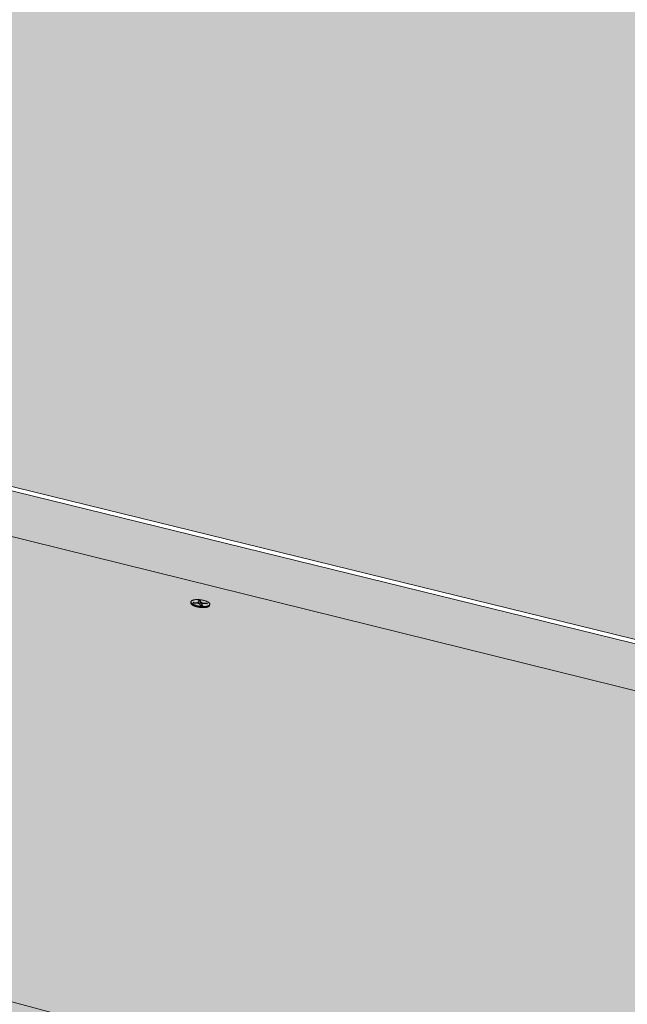
# Model space of a CAD drawing. Units: metres. Extents: x 0 to 8507, y -1304 to 4372.
# Drawn here: x 7839 to 7892, y -328 to -242 of the extents above; entities that cross this region are included whole.
import ezdxf

# ---------------------------------------------------------------- set-up
doc = ezdxf.new("R2010")
doc.units = ezdxf.units.M
doc.layers.add('Rigips Befestigungen', color=8, linetype='Continuous')
doc.layers.add('Rigips Dämmung', color=3, linetype='Continuous')
for name, color, linetype, true_color in [('Rigips Schr Die Blaue FH', 7, 'Continuous', 0xa7d1e2), ('Rigips Schr RB FH', 7, 'Continuous', 0xdedede), ('Rigips Schr Rigidur PS', 7, 'Continuous', 0xf7df7d)]:
    doc.layers.add(name, color=color, linetype=linetype, true_color=true_color)

msp = doc.modelspace()

# ---------------------------------------------------------------- hatches: boundary and pattern name
at = {"layer": 'Rigips Schr Die Blaue FH'}
h = msp.add_hatch(color=256, dxfattribs=at)
h.dxf.hatch_style = 1
h.paths.add_polyline_path([(7343.023, -161.717), (7343.043, -164.865), (7529.05, -210.819), (7768.005, -269.855), (8015.719, -331.054), (8016.522, -326.912)])
at = {"layer": 'Rigips Schr RB FH'}
h = msp.add_hatch(color=256, dxfattribs=at)
h.dxf.hatch_style = 1
h.paths.add_polyline_path([(7341.023, 128.142), (6287.907, 1.208), (6437.576, -510.236), (7037.722, -286.181), (7036.535, -273.894), (7040.849, -271.42), (7342.926, -161.398)])
h.paths.add_polyline_path([(7341.023, 128.142), (7342.926, -161.398), (8016.597, -326.523), (8092.864, 66.993)])
at = {"layer": 'Rigips Schr Rigidur PS'}
h = msp.add_hatch(color=256, dxfattribs=at)
h.dxf.hatch_style = 1
h.paths.add_polyline_path([(7265.921, -253.1), (7200.728, -280.123), (7432.131, -358.716), (7493.238, -323.692)])
h.paths.add_polyline_path([(7177.32, -225.586), (7111.399, -249.783), (7200.728, -280.123), (7265.921, -253.1)])
h.paths.add_polyline_path([(7237.394, -203.534), (7177.32, -225.586), (7265.921, -253.1), (7373.021, -286.36), (7430.387, -258.738)])
h.paths.add_polyline_path([(7325.028, -228.601), (7378.862, -206.287), (7292.366, -183.355), (7237.394, -203.534)])
h.paths.add_polyline_path([(7481.762, -233.568), (7529.05, -210.819), (7342.86, -164.82), (7292.366, -183.355)])
h.paths.add_polyline_path([(7378.862, -206.287), (7325.028, -228.601), (7430.387, -258.738), (7547.912, -292.355), (7597.119, -264.152)])
h.paths.add_polyline_path([(7430.387, -258.738), (7373.021, -286.36), (7493.238, -323.692), (7632.274, -366.869), (7682.871, -330.959)])
h.paths.add_polyline_path([(7597.119, -264.152), (7547.912, -292.355), (7682.871, -330.959), (7835.899, -374.732), (7875.501, -337.958)])
h.paths.add_polyline_path([(7727.342, -298.677), (7768.005, -269.855), (7529.05, -210.819), (7481.762, -233.568)])
h.paths.add_polyline_path([(7768.005, -269.855), (7727.342, -298.677), (7875.501, -337.958), (7984.533, -366.865), (8015.322, -330.956)])

# ---------------------------------------------------------------- linework, layer by layer
at = {"color": 0, "linetype": 'Continuous', "lineweight": 0, "extrusion": (-3.60822e-16, 0.930887, 0.365307)}
for p, q in [((7597.119, -264.152), (7875.501, -337.958)), ((7768.005, -269.855), (8015.322, -330.956)), ((7984.533, -366.865), (7727.342, -298.677))]:
    msp.add_line(p, q, dxfattribs=at)
at = {"layer": 'Rigips Befestigungen', "linetype": 'Continuous', "lineweight": 0, "extrusion": (-3.60822e-16, 0.930887, 0.365307)}
for p, q in [((7853.897, -292.996), (7853.91, -292.906)), ((7854.142, -293.02), (7854.107, -292.945)), ((7854.107, -292.945), (7854.52, -292.969)), ((7854.549, -293.044), (7854.142, -293.02)), ((7854.52, -292.969), (7854.512, -293.042)), ((7854.605, -292.938), (7854.548, -292.795)), ((7854.548, -292.795), (7854.752, -292.809)), ((7854.718, -292.924), (7854.596, -292.915)), ((7854.606, -292.943), (7854.612, -293.053)), ((7854.739, -293.239), (7854.669, -293.088)), ((7854.752, -292.809), (7854.718, -292.924)), ((7854.77, -293.055), (7854.718, -292.924)), ((7854.943, -293.251), (7854.739, -293.239)), ((7854.752, -292.809), (7854.807, -292.948)), ((7854.807, -292.948), (7854.77, -293.055)), ((7854.872, -293.089), (7854.834, -293.194)), ((7854.872, -293.1), (7854.835, -293.207)), ((7854.853, -293.246), (7854.835, -293.207)), ((7854.872, -293.1), (7854.943, -293.251)), ((7854.927, -292.993), (7854.919, -293.068)), ((7854.927, -292.993), (7855.329, -293.016)), ((7855.364, -293.091), (7854.957, -293.068)), ((7855.329, -293.016), (7855.308, -293.088)), ((7855.329, -293.016), (7855.364, -293.091)), ((7855.548, -293.221), (7855.561, -293.131))]:
    msp.add_line(p, q, dxfattribs=at)
at = {"layer": 'Rigips Befestigungen', "linetype": 'Continuous', "lineweight": 0}
for points in [[(7853.897, -292.996), (7853.896, -293.006), (7853.896, -293.015), (7853.897, -293.025), (7853.899, -293.035), (7853.902, -293.044), (7853.905, -293.054), (7853.91, -293.064), (7853.915, -293.074), (7853.921, -293.085), (7853.928, -293.095), (7853.936, -293.105), (7853.945, -293.115), (7853.955, -293.125), (7853.966, -293.135), (7853.977, -293.145), (7853.989, -293.155), (7854.002, -293.165), (7854.016, -293.175), (7854.031, -293.185), (7854.046, -293.195), (7854.062, -293.204), (7854.079, -293.214), (7854.096, -293.223), (7854.114, -293.233), (7854.133, -293.242), (7854.153, -293.251), (7854.173, -293.26), (7854.193, -293.268), (7854.215, -293.277), (7854.237, -293.285), (7854.259, -293.293), (7854.282, -293.301), (7854.305, -293.309), (7854.329, -293.317), (7854.353, -293.324), (7854.378, -293.331), (7854.403, -293.338), (7854.428, -293.344), (7854.454, -293.351), (7854.48, -293.357), (7854.506, -293.363), (7854.533, -293.368), (7854.559, -293.373), (7854.586, -293.378), (7854.613, -293.383), (7854.64, -293.387), (7854.668, -293.391), (7854.695, -293.395), (7854.722, -293.398), (7854.75, -293.401), (7854.777, -293.404), (7854.804, -293.407), (7854.831, -293.409), (7854.858, -293.411), (7854.885, -293.412), (7854.912, -293.413), (7854.939, -293.414), (7854.965, -293.414), (7854.991, -293.415), (7855.016, -293.414), (7855.042, -293.414), (7855.067, -293.413), (7855.092, -293.412), (7855.116, -293.41), (7855.14, -293.408), (7855.163, -293.406), (7855.186, -293.404), (7855.208, -293.401), (7855.23, -293.397), (7855.251, -293.394), (7855.272, -293.39), (7855.292, -293.386), (7855.312, -293.382), (7855.331, -293.377), (7855.349, -293.372), (7855.366, -293.367), (7855.383, -293.361), (7855.399, -293.355), (7855.414, -293.349), (7855.429, -293.343), (7855.443, -293.336), (7855.456, -293.329), (7855.468, -293.322), (7855.479, -293.315), (7855.49, -293.307), (7855.5, -293.299), (7855.509, -293.291), (7855.517, -293.283), (7855.524, -293.275), (7855.53, -293.266), (7855.535, -293.257), (7855.54, -293.248), (7855.544, -293.239), (7855.546, -293.23), (7855.548, -293.221)], [(7854.52, -292.969), (7854.521, -292.969), (7854.523, -292.969), (7854.525, -292.969), (7854.526, -292.969), (7854.528, -292.969), (7854.53, -292.969), (7854.531, -292.969), (7854.533, -292.969), (7854.535, -292.969), (7854.536, -292.969), (7854.538, -292.969), (7854.539, -292.969), (7854.541, -292.969), (7854.542, -292.969), (7854.544, -292.969), (7854.545, -292.969), (7854.547, -292.969), (7854.548, -292.969), (7854.55, -292.969), (7854.551, -292.969), (7854.553, -292.969), (7854.554, -292.969), (7854.556, -292.968), (7854.557, -292.968), (7854.559, -292.968), (7854.56, -292.968), (7854.561, -292.968), (7854.563, -292.968), (7854.564, -292.967), (7854.566, -292.967), (7854.567, -292.967), (7854.568, -292.967), (7854.569, -292.967), (7854.571, -292.966), (7854.572, -292.966), (7854.573, -292.966), (7854.574, -292.966), (7854.576, -292.965), (7854.577, -292.965), (7854.578, -292.965), (7854.579, -292.964), (7854.58, -292.964), (7854.581, -292.964), (7854.582, -292.963), (7854.583, -292.963), (7854.584, -292.963), (7854.585, -292.962), (7854.586, -292.962), (7854.587, -292.962), (7854.588, -292.961), (7854.589, -292.961), (7854.59, -292.961), (7854.591, -292.96), (7854.592, -292.96), (7854.593, -292.959), (7854.593, -292.959), (7854.594, -292.958), (7854.595, -292.958), (7854.596, -292.958), (7854.596, -292.957), (7854.597, -292.957), (7854.598, -292.956), (7854.598, -292.956), (7854.599, -292.955), (7854.6, -292.955), (7854.6, -292.954), (7854.601, -292.954), (7854.601, -292.953), (7854.602, -292.953), (7854.602, -292.952), (7854.603, -292.952), (7854.603, -292.951), (7854.603, -292.951), (7854.604, -292.95), (7854.604, -292.95), (7854.604, -292.949), (7854.604, -292.949), (7854.605, -292.948), (7854.605, -292.947), (7854.605, -292.947), (7854.605, -292.946), (7854.605, -292.946), (7854.605, -292.945), (7854.606, -292.945), (7854.606, -292.944), (7854.606, -292.943), (7854.606, -292.943), (7854.606, -292.942), (7854.605, -292.942), (7854.605, -292.941), (7854.605, -292.94), (7854.605, -292.94), (7854.605, -292.939), (7854.605, -292.939), (7854.605, -292.938)], [(7854.669, -293.088), (7854.668, -293.087), (7854.668, -293.087), (7854.668, -293.086), (7854.667, -293.085), (7854.667, -293.085), (7854.666, -293.084), (7854.666, -293.083), (7854.666, -293.083), (7854.665, -293.082), (7854.664, -293.082), (7854.664, -293.081), (7854.663, -293.08), (7854.663, -293.08), (7854.662, -293.079), (7854.661, -293.078), (7854.661, -293.078), (7854.66, -293.077), (7854.659, -293.076), (7854.658, -293.076), (7854.657, -293.075), (7854.657, -293.075), (7854.656, -293.074), (7854.655, -293.073), (7854.654, -293.073), (7854.653, -293.072), (7854.652, -293.072), (7854.651, -293.071), (7854.65, -293.07), (7854.649, -293.07), (7854.648, -293.069), (7854.647, -293.069), (7854.646, -293.068), (7854.645, -293.067), (7854.644, -293.067), (7854.643, -293.066), (7854.641, -293.066), (7854.64, -293.065), (7854.639, -293.064), (7854.638, -293.064), (7854.636, -293.063), (7854.635, -293.063), (7854.634, -293.062), (7854.633, -293.062), (7854.631, -293.061), (7854.63, -293.061), (7854.629, -293.06), (7854.627, -293.06), (7854.626, -293.059), (7854.624, -293.059), (7854.623, -293.058), (7854.621, -293.058), (7854.62, -293.057), (7854.619, -293.057), (7854.617, -293.056), (7854.616, -293.056), (7854.614, -293.055), (7854.613, -293.055), (7854.611, -293.054), (7854.609, -293.054), (7854.608, -293.054), (7854.606, -293.053), (7854.605, -293.053), (7854.603, -293.052), (7854.602, -293.052), (7854.6, -293.051), (7854.598, -293.051), (7854.597, -293.051), (7854.595, -293.05), (7854.593, -293.05), (7854.592, -293.05), (7854.59, -293.049), (7854.588, -293.049), (7854.587, -293.049), (7854.585, -293.048), (7854.583, -293.048), (7854.582, -293.048), (7854.58, -293.048), (7854.578, -293.047), (7854.577, -293.047), (7854.575, -293.047), (7854.573, -293.046), (7854.571, -293.046), (7854.57, -293.046), (7854.568, -293.046), (7854.566, -293.046), (7854.565, -293.045), (7854.563, -293.045), (7854.561, -293.045), (7854.56, -293.045), (7854.558, -293.045), (7854.556, -293.045), (7854.554, -293.044), (7854.553, -293.044), (7854.551, -293.044), (7854.549, -293.044)], [(7854.612, -293.053), (7854.612, -293.053), (7854.612, -293.053), (7854.612, -293.053), (7854.612, -293.053), (7854.612, -293.053), (7854.612, -293.053), (7854.612, -293.053), (7854.612, -293.053), (7854.612, -293.053), (7854.612, -293.053), (7854.612, -293.053), (7854.612, -293.053), (7854.612, -293.053), (7854.612, -293.053), (7854.612, -293.053), (7854.612, -293.053), (7854.612, -293.053), (7854.612, -293.053), (7854.612, -293.053), (7854.612, -293.053), (7854.612, -293.053), (7854.612, -293.054), (7854.612, -293.054), (7854.612, -293.054), (7854.612, -293.054), (7854.612, -293.054), (7854.612, -293.054), (7854.612, -293.054), (7854.612, -293.054), (7854.612, -293.054), (7854.612, -293.054), (7854.612, -293.054), (7854.612, -293.054), (7854.612, -293.054), (7854.612, -293.054), (7854.612, -293.054), (7854.612, -293.054), (7854.612, -293.054), (7854.612, -293.054), (7854.612, -293.054), (7854.612, -293.054), (7854.612, -293.054), (7854.612, -293.054), (7854.612, -293.054), (7854.612, -293.054), (7854.612, -293.054), (7854.612, -293.054), (7854.612, -293.054), (7854.612, -293.054), (7854.612, -293.054), (7854.612, -293.054), (7854.612, -293.054), (7854.612, -293.054), (7854.612, -293.054), (7854.612, -293.054), (7854.612, -293.054), (7854.612, -293.054), (7854.612, -293.054), (7854.612, -293.054), (7854.612, -293.054), (7854.612, -293.054), (7854.612, -293.054), (7854.612, -293.054), (7854.612, -293.054), (7854.612, -293.054), (7854.612, -293.054), (7854.612, -293.054), (7854.612, -293.054), (7854.612, -293.054), (7854.612, -293.054), (7854.612, -293.054), (7854.612, -293.054), (7854.612, -293.054), (7854.612, -293.054), (7854.612, -293.054), (7854.612, -293.054), (7854.612, -293.054), (7854.612, -293.054), (7854.612, -293.054), (7854.612, -293.054), (7854.612, -293.054), (7854.612, -293.054), (7854.612, -293.054), (7854.612, -293.054), (7854.612, -293.054), (7854.612, -293.054), (7854.612, -293.054), (7854.612, -293.055), (7854.612, -293.055), (7854.612, -293.055), (7854.612, -293.055), (7854.612, -293.055), (7854.612, -293.055), (7854.612, -293.055), (7854.612, -293.055)], [(7854.867, -293.103), (7854.865, -293.102), (7854.864, -293.102), (7854.862, -293.102), (7854.861, -293.101), (7854.859, -293.101), (7854.858, -293.101), (7854.856, -293.1), (7854.855, -293.1), (7854.853, -293.099), (7854.852, -293.099), (7854.85, -293.099), (7854.849, -293.098), (7854.847, -293.098), (7854.846, -293.098), (7854.844, -293.097), (7854.843, -293.097), (7854.841, -293.096), (7854.84, -293.096), (7854.838, -293.096), (7854.837, -293.095), (7854.836, -293.095), (7854.834, -293.094), (7854.833, -293.094), (7854.831, -293.093), (7854.83, -293.093), (7854.829, -293.093), (7854.827, -293.092), (7854.826, -293.092), (7854.825, -293.091), (7854.823, -293.091), (7854.822, -293.09), (7854.821, -293.09), (7854.819, -293.089), (7854.818, -293.089), (7854.817, -293.088), (7854.816, -293.088), (7854.814, -293.087), (7854.813, -293.087), (7854.812, -293.086), (7854.811, -293.086), (7854.81, -293.085), (7854.808, -293.085), (7854.807, -293.084), (7854.806, -293.084), (7854.805, -293.083), (7854.804, -293.083), (7854.803, -293.082), (7854.802, -293.082), (7854.801, -293.081), (7854.8, -293.081), (7854.799, -293.08), (7854.798, -293.079), (7854.797, -293.079), (7854.796, -293.078), (7854.795, -293.078), (7854.794, -293.077), (7854.793, -293.077), (7854.792, -293.076), (7854.791, -293.075), (7854.79, -293.075), (7854.789, -293.074), (7854.788, -293.074), (7854.787, -293.073), (7854.787, -293.073), (7854.786, -293.072), (7854.785, -293.071), (7854.784, -293.071), (7854.783, -293.07), (7854.783, -293.07), (7854.782, -293.069), (7854.781, -293.069), (7854.781, -293.068), (7854.78, -293.067), (7854.779, -293.067), (7854.779, -293.066), (7854.778, -293.066), (7854.778, -293.065), (7854.777, -293.064), (7854.776, -293.064), (7854.776, -293.063), (7854.775, -293.063), (7854.775, -293.062), (7854.774, -293.062), (7854.774, -293.061), (7854.773, -293.06), (7854.773, -293.06), (7854.773, -293.059), (7854.772, -293.059), (7854.772, -293.058), (7854.772, -293.057), (7854.771, -293.057), (7854.771, -293.056), (7854.771, -293.056), (7854.77, -293.055), (7854.77, -293.055)], [(7854.807, -292.948), (7854.808, -292.948), (7854.808, -292.949), (7854.808, -292.95), (7854.809, -292.95), (7854.809, -292.951), (7854.809, -292.952), (7854.81, -292.952), (7854.81, -292.953), (7854.811, -292.954), (7854.811, -292.954), (7854.812, -292.955), (7854.812, -292.956), (7854.813, -292.956), (7854.814, -292.957), (7854.814, -292.957), (7854.815, -292.958), (7854.816, -292.959), (7854.816, -292.959), (7854.817, -292.96), (7854.818, -292.961), (7854.819, -292.961), (7854.82, -292.962), (7854.821, -292.963), (7854.821, -292.963), (7854.822, -292.964), (7854.823, -292.964), (7854.824, -292.965), (7854.825, -292.966), (7854.826, -292.966), (7854.827, -292.967), (7854.828, -292.967), (7854.829, -292.968), (7854.831, -292.969), (7854.832, -292.969), (7854.833, -292.97), (7854.834, -292.97), (7854.835, -292.971), (7854.836, -292.972), (7854.838, -292.972), (7854.839, -292.973), (7854.84, -292.973), (7854.842, -292.974), (7854.843, -292.974), (7854.844, -292.975), (7854.846, -292.976), (7854.847, -292.976), (7854.848, -292.977), (7854.85, -292.977), (7854.851, -292.978), (7854.853, -292.978), (7854.854, -292.979), (7854.855, -292.979), (7854.857, -292.98), (7854.858, -292.98), (7854.86, -292.981), (7854.862, -292.981), (7854.863, -292.982), (7854.865, -292.982), (7854.866, -292.982), (7854.868, -292.983), (7854.869, -292.983), (7854.871, -292.984), (7854.873, -292.984), (7854.874, -292.985), (7854.876, -292.985), (7854.877, -292.985), (7854.879, -292.986), (7854.881, -292.986), (7854.882, -292.986), (7854.884, -292.987), (7854.886, -292.987), (7854.888, -292.988), (7854.889, -292.988), (7854.891, -292.988), (7854.893, -292.988), (7854.894, -292.989), (7854.896, -292.989), (7854.898, -292.989), (7854.9, -292.99), (7854.901, -292.99), (7854.903, -292.99), (7854.905, -292.99), (7854.906, -292.991), (7854.908, -292.991), (7854.91, -292.991), (7854.912, -292.991), (7854.913, -292.991), (7854.915, -292.992), (7854.917, -292.992), (7854.919, -292.992), (7854.92, -292.992), (7854.922, -292.992), (7854.924, -292.992), (7854.925, -292.992), (7854.927, -292.993)], [(7854.835, -293.207), (7854.835, -293.206), (7854.835, -293.206), (7854.835, -293.206), (7854.835, -293.206), (7854.835, -293.206), (7854.835, -293.206), (7854.835, -293.206), (7854.835, -293.205), (7854.835, -293.205), (7854.835, -293.205), (7854.835, -293.205), (7854.835, -293.205), (7854.834, -293.205), (7854.834, -293.205), (7854.834, -293.204), (7854.834, -293.204), (7854.834, -293.204), (7854.834, -293.204), (7854.834, -293.204), (7854.834, -293.204), (7854.834, -293.204), (7854.834, -293.204), (7854.834, -293.203), (7854.834, -293.203), (7854.834, -293.203), (7854.834, -293.203), (7854.834, -293.203), (7854.834, -293.203), (7854.834, -293.203), (7854.834, -293.202), (7854.834, -293.202), (7854.834, -293.202), (7854.834, -293.202), (7854.834, -293.202), (7854.834, -293.202), (7854.834, -293.202), (7854.834, -293.201), (7854.834, -293.201), (7854.834, -293.201), (7854.834, -293.201), (7854.834, -293.201), (7854.834, -293.201), (7854.833, -293.201), (7854.833, -293.201), (7854.833, -293.2), (7854.833, -293.2), (7854.833, -293.2), (7854.833, -293.2), (7854.833, -293.2), (7854.833, -293.2), (7854.833, -293.2), (7854.833, -293.199), (7854.833, -293.199), (7854.833, -293.199), (7854.833, -293.199), (7854.833, -293.199), (7854.833, -293.199), (7854.833, -293.199), (7854.833, -293.198), (7854.833, -293.198), (7854.833, -293.198), (7854.833, -293.198), (7854.833, -293.198), (7854.833, -293.198), (7854.833, -293.198), (7854.833, -293.198), (7854.833, -293.197), (7854.833, -293.197), (7854.833, -293.197), (7854.834, -293.197), (7854.834, -293.197), (7854.834, -293.197), (7854.834, -293.197), (7854.834, -293.196), (7854.834, -293.196), (7854.834, -293.196), (7854.834, -293.196), (7854.834, -293.196), (7854.834, -293.196), (7854.834, -293.196), (7854.834, -293.196), (7854.834, -293.195), (7854.834, -293.195), (7854.834, -293.195), (7854.834, -293.195), (7854.834, -293.195), (7854.834, -293.195), (7854.834, -293.195), (7854.834, -293.195), (7854.834, -293.194), (7854.834, -293.194), (7854.834, -293.194), (7854.834, -293.194), (7854.834, -293.194), (7854.834, -293.194)], [(7854.957, -293.068), (7854.955, -293.068), (7854.953, -293.068), (7854.952, -293.068), (7854.95, -293.067), (7854.948, -293.067), (7854.947, -293.067), (7854.945, -293.067), (7854.943, -293.067), (7854.942, -293.067), (7854.94, -293.067), (7854.938, -293.067), (7854.937, -293.067), (7854.935, -293.067), (7854.934, -293.067), (7854.932, -293.067), (7854.931, -293.068), (7854.929, -293.068), (7854.928, -293.068), (7854.926, -293.068), (7854.925, -293.068), (7854.923, -293.068), (7854.922, -293.068), (7854.92, -293.068), (7854.919, -293.068), (7854.917, -293.069), (7854.916, -293.069), (7854.914, -293.069), (7854.913, -293.069), (7854.912, -293.069), (7854.91, -293.07), (7854.909, -293.07), (7854.908, -293.07), (7854.906, -293.07), (7854.905, -293.07), (7854.904, -293.071), (7854.903, -293.071), (7854.901, -293.071), (7854.9, -293.072), (7854.899, -293.072), (7854.898, -293.072), (7854.897, -293.072), (7854.896, -293.073), (7854.894, -293.073), (7854.893, -293.073), (7854.892, -293.074), (7854.891, -293.074), (7854.89, -293.074), (7854.889, -293.075), (7854.888, -293.075), (7854.887, -293.076), (7854.886, -293.076), (7854.886, -293.076), (7854.885, -293.077), (7854.884, -293.077), (7854.883, -293.078), (7854.882, -293.078), (7854.881, -293.079), (7854.881, -293.079), (7854.88, -293.079), (7854.879, -293.08), (7854.879, -293.08), (7854.878, -293.081), (7854.877, -293.081), (7854.877, -293.082), (7854.876, -293.082), (7854.876, -293.083), (7854.875, -293.083), (7854.875, -293.084), (7854.874, -293.084), (7854.874, -293.085), (7854.873, -293.086), (7854.873, -293.086), (7854.873, -293.087), (7854.872, -293.087), (7854.872, -293.088), (7854.872, -293.088), (7854.872, -293.089), (7854.871, -293.089), (7854.871, -293.09), (7854.871, -293.091), (7854.871, -293.091), (7854.871, -293.092), (7854.871, -293.092), (7854.871, -293.093), (7854.871, -293.094), (7854.871, -293.094), (7854.871, -293.095), (7854.871, -293.095), (7854.871, -293.096), (7854.871, -293.097), (7854.871, -293.097), (7854.872, -293.098), (7854.872, -293.098), (7854.872, -293.099), (7854.872, -293.1)]]:
    msp.add_lwpolyline(points, dxfattribs=at)
msp.add_lwpolyline([(7854.45, -293.256), (7854.399, -293.243), (7854.35, -293.229), (7854.302, -293.214), (7854.257, -293.198), (7854.213, -293.181), (7854.172, -293.164), (7854.133, -293.145), (7854.097, -293.127), (7854.064, -293.108), (7854.034, -293.088), (7854.006, -293.068), (7853.982, -293.048), (7853.961, -293.028), (7853.944, -293.008), (7853.93, -292.988), (7853.919, -292.967), (7853.913, -292.948), (7853.909, -292.928), (7853.91, -292.909), (7853.914, -292.89), (7853.921, -292.872), (7853.932, -292.855), (7853.947, -292.838), (7853.965, -292.822), (7853.986, -292.807), (7854.011, -292.793), (7854.039, -292.78), (7854.07, -292.768), (7854.104, -292.756), (7854.14, -292.747), (7854.179, -292.738), (7854.221, -292.73), (7854.265, -292.724), (7854.311, -292.719), (7854.358, -292.716), (7854.408, -292.713), (7854.459, -292.712), (7854.511, -292.713), (7854.564, -292.714), (7854.618, -292.717), (7854.672, -292.722), (7854.726, -292.727), (7854.781, -292.734), (7854.835, -292.742), (7854.889, -292.752), (7854.943, -292.762), (7854.995, -292.774), (7855.046, -292.787), (7855.096, -292.8), (7855.145, -292.815), (7855.191, -292.831), (7855.236, -292.847), (7855.278, -292.864), (7855.318, -292.882), (7855.356, -292.9), (7855.39, -292.919), (7855.422, -292.938), (7855.451, -292.958), (7855.477, -292.978), (7855.499, -292.998), (7855.519, -293.018), (7855.534, -293.039), (7855.547, -293.059), (7855.555, -293.079), (7855.561, -293.099), (7855.562, -293.118), (7855.56, -293.137), (7855.554, -293.155), (7855.545, -293.173), (7855.532, -293.19), (7855.516, -293.206), (7855.496, -293.222), (7855.473, -293.237), (7855.447, -293.25), (7855.417, -293.263), (7855.385, -293.275), (7855.35, -293.285), (7855.312, -293.294), (7855.272, -293.303), (7855.229, -293.309), (7855.184, -293.315), (7855.137, -293.319), (7855.088, -293.322), (7855.038, -293.324), (7854.987, -293.324), (7854.934, -293.323), (7854.88, -293.321), (7854.826, -293.317), (7854.772, -293.312), (7854.717, -293.306), (7854.662, -293.298), (7854.608, -293.29), (7854.554, -293.28), (7854.502, -293.269)], close=True, dxfattribs=at)
at = {"layer": 'Rigips Dämmung', "linetype": 'Continuous', "lineweight": 0, "extrusion": (-3.60822e-16, 0.930887, 0.365307)}
for p, q in [((7342.926, -161.398), (8016.597, -326.523)), ((8016.522, -326.912), (7343.023, -161.717))]:
    msp.add_line(p, q, dxfattribs=at)

doc.saveas('drawing.dxf')
